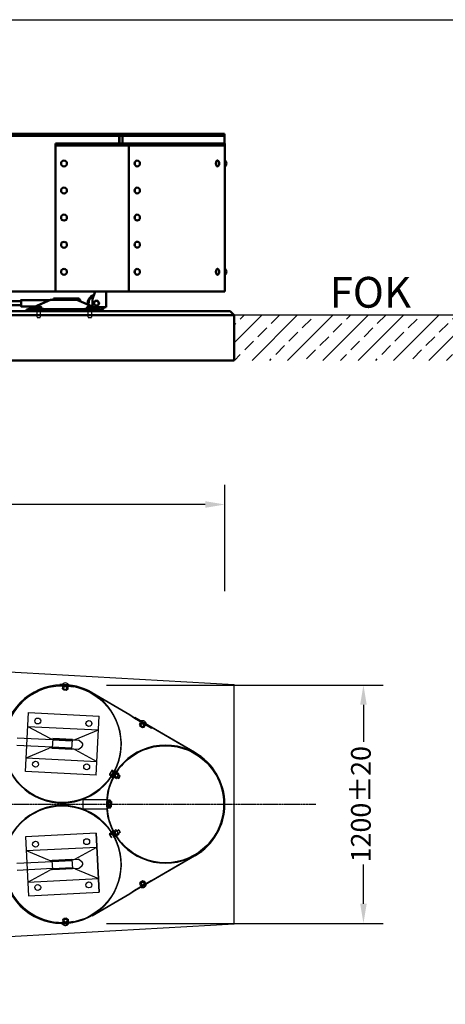
# Model space of a CAD drawing. Units: millimetres. Extents: x 202312 to 249812, y -55402 to 18598.
# Drawn here: x 229066 to 231228, y -14402 to -9402 of the extents above; entities that cross this region are included whole.
import ezdxf

# ---------------------------------------------------------------- set-up
doc = ezdxf.new("R2010")
doc.units = ezdxf.units.MM
for name, pattern in [('AM_DIN_G_W050', [13.75, 9.75, -1.5, 1, -1.5]), ('DASHED', [0.75, 0.5, -0.25]), ('HIDDEN', [9.525, 6.35, -3.175])]:
    doc.linetypes.add(name, pattern=pattern)
for name, color, linetype in [('1', 7, 'Continuous'), ('5', 5, 'Continuous'), ('Tabelle', 2, 'Continuous')]:
    doc.layers.add(name, color=color, linetype=linetype)
doc.layers.add('AM_7', color=4, linetype='AM_DIN_G_W050', lineweight=25)
doc.layers.add('Sichtbar (ISO)', color=7, linetype='Continuous', lineweight=50)
doc.styles.get("Standard").update_dxf_attribs({"font": 'ISOCP.SHX'})

msp = doc.modelspace()

# ---------------------------------------------------------------- hatches: boundary and pattern name
h = msp.add_hatch()
h.set_pattern_fill('ANSI33', color=256, scale=20)
h.set_pattern_definition([(45, (80216.01, -54476.13), (-89.80256, 89.80256), []), (45, (80305.81, -54476.13), (-89.80256, 89.80256), [63.5, -31.75])])
h.paths.add_polyline_path([(233333.7, -10901.7), (230155.6, -10901.7), (230155.6, -11131.7), (233333.7, -11131.7)])

# ---------------------------------------------------------------- linework, layer by layer
at = {"linetype": 'DASHED'}
for p, q in [((229154.2, -10913.7), (229154.2, -10869.7)), ((229170.2, -10869.7), (229170.2, -10913.7)), ((229413.9, -10913.7), (229413.9, -10869.7)), ((229429.9, -10869.7), (229429.9, -10913.7)), ((229155.2, -10914.7), (229154.2, -10913.7)), ((229169.2, -10914.7), (229170.2, -10913.7)), ((229414.9, -10914.7), (229413.9, -10913.7)), ((229428.9, -10914.7), (229429.9, -10913.7))]:
    msp.add_line(p, q, dxfattribs=at)
msp.add_line((233333.7, -10901.7), (230155.6, -10901.7))
at = {"color": 0, "ltscale": 500}
for p, q in [((229433.2, -12820.5), (229624.3, -12932.2)), ((229434.2, -12818.8), (229625.3, -12930.4)), ((229433.2, -13950.6), (229624.3, -13839)), ((229434.2, -13952.3), (229625.3, -13840.7))]:
    msp.add_line(p, q, dxfattribs=at)
at = {"color": 0}
for p, q in [((229651.3, -12945.6), (229650.3, -12947.3)), ((229651.3, -13825.6), (229650.3, -13823.8))]:
    msp.add_line(p, q, dxfattribs=at)
at = {"linetype": 'DASHED'}
for points in [[(229170.2, -10869.7), (229154.2, -10869.7)], [(229429.9, -10869.7), (229413.9, -10869.7)], [(229154.2, -10913.7), (229170.2, -10913.7)], [(229155.2, -10914.7), (229169.2, -10914.7)], [(229413.9, -10913.7), (229429.9, -10913.7)], [(229414.9, -10914.7), (229428.9, -10914.7)]]:
    msp.add_lwpolyline(points, dxfattribs=at)
at = {"color": 0, "ltscale": 500}
msp.add_arc((229281.9, -13079.6), 302, 59.7168, 92.5189, dxfattribs=at)
at = {"layer": '1', "ltscale": 500}
for p, q in [((230107.9, -12304.1), (230107.9, -11763.6)), ((230007.9, -11863.6), (226897.2, -11863.6)), ((229283.8, -12777.1), (229313.7, -12778.8)), ((229337.9, -12791), (229338.5, -12788)), ((229507.2, -12780.2), (230911.8, -12780.2)), ((230811.8, -12880.2), (230811.8, -13068.9)), ((229682.7, -12964), (229708.7, -12979)), ((229530.4, -13241.5), (229544.4, -13217.6)), ((229551.3, -13217.7), (229533.7, -13248)), ((229533.7, -13248), (229537.2, -13250)), ((229537.2, -13250), (229554.8, -13219.7)), ((229542.1, -13249.2), (229544.7, -13250.7)), ((229554.8, -13219.7), (229551.3, -13217.7)), ((229509.9, -13362.6), (229385.8, -13362.6)), ((229385.8, -13362.6), (229385.8, -13408.6)), ((229385.8, -13408.6), (229509.9, -13408.6)), ((229530.4, -13529.6), (229544.4, -13553.5)), ((229533.7, -13523.1), (229537.2, -13521.1)), ((229551.3, -13553.4), (229533.7, -13523.1)), ((229537.2, -13521.1), (229554.8, -13551.4)), ((229542.1, -13521.9), (229544.7, -13520.4)), ((230811.8, -13890.8), (230811.8, -13691.1)), ((229682.7, -13807.1), (229708.7, -13792.1)), ((229283.8, -13994), (229313.7, -13992.3)), ((229337.9, -13980.1), (229338.5, -13983.1)), ((229507.2, -13990.8), (230911.8, -13990.8))]:
    msp.add_line(p, q, dxfattribs=at)
at = {"layer": '1'}
for p, q in [((222811.6, -12369.5), (230155.9, -12777.6)), ((229268.7, -12779.9), (229268.6, -12777.9)), ((229283.2, -12785.2), (229283.1, -12788.2)), ((229283.1, -12788.2), (229313, -12789.9)), ((229283.2, -12785.2), (229313.2, -12786.9)), ((229283.6, -12799.5), (229284.1, -12789.9)), ((229283.8, -12775.9), (229313.8, -12777.6)), ((229283.8, -12775.9), (229283.8, -12777.1)), ((229290.5, -12799.9), (229291, -12790.3)), ((229304.3, -12800.6), (229304.9, -12791)), ((229311.3, -12801), (229311.8, -12791.4)), ((229313, -12789.9), (229313.2, -12786.9)), ((229313.8, -12777.6), (229313.7, -12778.8)), ((230155.9, -13993.5), (230155.9, -12777.6)), ((229287, -12801.3), (229307.7, -12802.4)), ((229289.2, -12804.7), (229289.4, -12801.4)), ((229305.1, -12805.6), (229289.2, -12804.7)), ((229290.1, -12805.8), (229289.2, -12804.7)), ((229304.1, -12806.5), (229290.1, -12805.8)), ((229304.1, -12806.5), (229305.1, -12805.6)), ((229305.3, -12802.3), (229305.1, -12805.6)), ((229103, -13052.2), (229109.6, -12920.4)), ((229109.6, -12920.4), (229469.1, -12938.2)), ((229454.3, -13237.9), (229469.1, -12938.2)), ((229624.3, -12932.2), (229649.2, -12949)), ((229625.3, -12930.4), (229650.3, -12947.3)), ((229649.2, -12949), (229735.6, -12999.4)), ((229958.4, -13127.1), (229650.3, -12947.3)), ((229953.4, -13121.9), (229651.3, -12945.6)), ((229106.1, -12990.3), (229465.7, -13008.2)), ((229106.1, -12990.3), (229218.1, -13051)), ((229674.6, -12980.3), (229679.4, -12972)), ((229676.5, -12988.7), (229678.9, -12984.6)), ((229690.4, -12996.7), (229676.5, -12988.7)), ((229676.9, -12990.1), (229676.5, -12988.7)), ((229676.8, -12983.4), (229694.8, -12993.8)), ((229689, -12997.1), (229676.9, -12990.1)), ((229680.7, -12967.5), (229679.2, -12970)), ((229679.2, -12970), (229705.2, -12985.1)), ((229680.6, -12983.8), (229685.4, -12975.5)), ((229680.7, -12967.5), (229706.7, -12982.5)), ((229683.3, -12962.9), (229682.7, -12964)), ((229683.3, -12962.9), (229709.3, -12977.9)), ((229689, -12997.1), (229690.4, -12996.7)), ((229692.7, -12992.6), (229690.4, -12996.7)), ((229692.6, -12990.7), (229697.4, -12982.4)), ((229698.6, -12994.2), (229703.4, -12985.9)), ((229705.2, -12985.1), (229706.7, -12982.5)), ((229709.3, -12977.9), (229708.7, -12979)), ((229735.6, -12999.4), (229736.4, -12997.6)), ((229232.9, -13058.7), (229053.1, -13049.8)), ((229348.2, -13057.4), (229465.7, -13008.2)), ((229051.3, -13085.7), (229231.1, -13094.6)), ((229094.7, -13220), (229101.3, -13088.2)), ((229226.6, -13098.9), (229362.8, -13105.7)), ((229228.8, -13054), (229365.1, -13060.7)), ((229233.1, -13054.2), (229230.9, -13099.1)), ((229330.8, -13104.1), (229333, -13059.1)), ((229368, -13104.1), (229381.7, -13093.9)), ((229370.1, -13062.8), (229382.7, -13074.3)), ((229098.2, -13150.1), (229215.6, -13100.8)), ((229345.7, -13107.3), (229457.7, -13168)), ((229920.3, -13108.1), (229912.9, -13105.1)), ((229920.3, -13108.1), (229912.9, -13105.2)), ((229956.5, -13125.9), (229954.5, -13124.7)), ((229956.5, -13126), (229954.5, -13124.8)), ((229098.2, -13150.1), (229457.7, -13168)), ((229454.3, -13237.9), (229094.7, -13220)), ((229522.1, -13236.7), (229530.4, -13241.5)), ((229533, -13214.9), (229522.4, -13232.9)), ((229525.6, -13230.7), (229533.9, -13235.5)), ((229532.6, -13218.7), (229540.9, -13223.6)), ((229536.1, -13212.7), (229544.4, -13217.6)), ((229557.1, -13223.2), (229542.1, -13249.2)), ((229559.7, -13224.7), (229544.7, -13250.7)), ((229558.5, -13249.3), (229550.2, -13244.5)), ((229557.1, -13223.2), (229559.7, -13224.7)), ((229565.4, -13237.3), (229557.1, -13232.5)), ((229568.5, -13235.1), (229558.1, -13253.1)), ((229568.8, -13231.3), (229560.5, -13226.5)), ((229567.1, -13255.5), (229575.1, -13241.7)), ((229575.1, -13241.7), (229567.3, -13237.2)), ((229568.5, -13255.2), (229575.4, -13243)), ((229575.4, -13243), (229575.1, -13241.7)), ((229555, -13255.3), (229546.7, -13250.5)), ((229559.3, -13251.1), (229567.1, -13255.5)), ((229568.5, -13255.2), (229567.1, -13255.5)), ((229514.3, -13364.4), (229511.3, -13364.5)), ((229511.6, -13394.5), (229511.3, -13364.5)), ((229511.6, -13376.5), (229511.3, -13406.5)), ((229511.6, -13376.5), (229514.6, -13376.5)), ((229511.6, -13394.5), (229514.6, -13394.4)), ((229514.6, -13394.4), (229514.3, -13364.4)), ((229514.6, -13376.5), (229514.3, -13406.5)), ((229525.5, -13365.5), (229515.9, -13365.6)), ((229525.6, -13372.4), (229516, -13372.5)), ((229525.6, -13398.6), (229516, -13398.5)), ((229525.7, -13384.7), (229516.1, -13384.6)), ((229525.7, -13386.3), (229516.1, -13386.3)), ((229525.8, -13377.8), (229516.2, -13377.7)), ((229525.8, -13393.2), (229516.2, -13393.3)), ((229527.4, -13389.7), (229527.2, -13368.9)), ((229527.2, -13371.3), (229530.5, -13371.3)), ((229527.4, -13381.3), (229527.2, -13402.1)), ((229527.2, -13399.7), (229530.5, -13399.7)), ((229530.7, -13383.7), (229527.4, -13383.7)), ((229530.7, -13387.3), (229527.4, -13387.3)), ((229531.5, -13372.3), (229530.5, -13371.3)), ((229530.5, -13371.3), (229530.7, -13387.3)), ((229530.5, -13399.7), (229530.7, -13383.7)), ((229531.5, -13398.7), (229530.5, -13399.7)), ((229531.7, -13384.7), (229530.7, -13383.7)), ((229531.7, -13386.3), (229530.7, -13387.3)), ((229531.5, -13372.3), (229531.7, -13386.3)), ((229531.5, -13398.7), (229531.7, -13384.7)), ((229514.3, -13406.5), (229511.3, -13406.5)), ((229525.5, -13405.5), (229515.9, -13405.4)), ((229454.3, -13533.3), (229094.7, -13551.1)), ((229454.3, -13533.3), (229469.1, -13832.9)), ((229469.1, -13832.9), (229454.3, -13533.3)), ((229522.1, -13534.5), (229530.4, -13529.6)), ((229533, -13556.2), (229522.4, -13538.3)), ((229525.6, -13540.5), (229533.9, -13535.6)), ((229557.1, -13547.9), (229542.1, -13521.9)), ((229559.7, -13546.4), (229544.7, -13520.4)), ((229555, -13515.8), (229546.7, -13520.6)), ((229558.5, -13521.8), (229550.2, -13526.6)), ((229565.4, -13533.8), (229557.1, -13538.6)), ((229568.5, -13536), (229558.1, -13518)), ((229559.3, -13520.1), (229567.1, -13515.6)), ((229568.8, -13539.8), (229560.5, -13544.6)), ((229568.5, -13516), (229567.1, -13515.6)), ((229567.1, -13515.6), (229575.1, -13529.5)), ((229575.1, -13529.5), (229567.3, -13533.9)), ((229568.5, -13516), (229575.4, -13528.1)), ((229575.4, -13528.1), (229575.1, -13529.5)), ((229094.7, -13551.1), (229101.3, -13682.9)), ((229098.2, -13621), (229457.7, -13603.2)), ((229098.2, -13621), (229215.6, -13670.3)), ((229345.7, -13663.8), (229457.7, -13603.2)), ((229958.4, -13644), (229650.3, -13823.8)), ((229953.4, -13649.3), (229651.3, -13825.6)), ((229051.3, -13685.4), (229231.1, -13676.5)), ((229226.6, -13672.2), (229362.8, -13665.4)), ((229233.1, -13716.9), (229230.9, -13672)), ((229330.8, -13667), (229333, -13712)), ((229368, -13667), (229381.7, -13677.2)), ((229370.1, -13708.3), (229382.7, -13696.8)), ((229232.9, -13712.4), (229053.1, -13721.4)), ((229103, -13718.9), (229109.6, -13850.7)), ((229106.1, -13780.8), (229218.1, -13720.1)), ((229228.8, -13717.2), (229365.1, -13710.4)), ((229348.2, -13713.7), (229465.7, -13763)), ((229106.1, -13780.8), (229465.7, -13763)), ((229649.2, -13822.1), (229735.6, -13771.7)), ((229674.6, -13790.8), (229679.4, -13799.1)), ((229690.4, -13774.4), (229676.5, -13782.4)), ((229676.9, -13781.1), (229676.5, -13782.4)), ((229676.5, -13782.4), (229678.9, -13786.5)), ((229676.8, -13787.7), (229694.8, -13777.3)), ((229689, -13774.1), (229676.9, -13781.1)), ((229679.2, -13801.1), (229705.2, -13786.1)), ((229680.6, -13787.3), (229685.4, -13795.7)), ((229680.7, -13803.7), (229706.7, -13788.7)), ((229683.3, -13808.2), (229709.3, -13793.2)), ((229689, -13774.1), (229690.4, -13774.4)), ((229692.7, -13778.5), (229690.4, -13774.4)), ((229692.6, -13780.4), (229697.4, -13788.7)), ((229698.6, -13776.9), (229703.4, -13785.3)), ((229705.2, -13786.1), (229706.7, -13788.7)), ((229709.3, -13793.2), (229708.7, -13792.1)), ((229735.6, -13771.7), (229736.4, -13773.5)), ((229109.6, -13850.7), (229469.1, -13832.9)), ((229624.3, -13839), (229649.2, -13822.1)), ((229625.3, -13840.7), (229650.3, -13823.8)), ((229680.7, -13803.7), (229679.2, -13801.1)), ((229683.3, -13808.2), (229682.7, -13807.1)), ((222811.6, -14401.7), (230155.9, -13993.5)), ((229283.1, -13982.9), (229313, -13981.2)), ((229283.2, -13985.9), (229283.1, -13982.9)), ((229283.2, -13985.9), (229313.2, -13984.2)), ((229283.6, -13971.7), (229284.1, -13981.2)), ((229283.8, -13995.2), (229313.8, -13993.6)), ((229283.8, -13995.2), (229283.8, -13994)), ((229287, -13969.9), (229307.7, -13968.7)), ((229290.1, -13965.4), (229289.2, -13966.4)), ((229305.1, -13965.5), (229289.2, -13966.4)), ((229289.2, -13966.4), (229289.4, -13969.7)), ((229304.1, -13964.6), (229290.1, -13965.4)), ((229290.5, -13971.3), (229291, -13980.9)), ((229304.1, -13964.6), (229305.1, -13965.5)), ((229304.3, -13970.5), (229304.9, -13980.1)), ((229305.3, -13968.8), (229305.1, -13965.5)), ((229311.3, -13970.1), (229311.8, -13979.7)), ((229313, -13981.2), (229313.2, -13984.2)), ((229313.8, -13993.6), (229313.7, -13992.3))]:
    msp.add_line(p, q, dxfattribs=at)
at = {"layer": '1', "color": 1, "linetype": 'HIDDEN', "ltscale": 30}
for p, q in [((229101.3, -13088.2), (229103, -13052.2)), ((229230.9, -13099.1), (229230.8, -13101.6)), ((229231, -13095.6), (229330.9, -13100.6)), ((229231.1, -13094.6), (229331, -13099.6)), ((229232.9, -13057.7), (229332.8, -13062.6)), ((229232.9, -13058.7), (229332.8, -13063.6)), ((229233.2, -13051.7), (229233.1, -13054.2)), ((229333.1, -13056.6), (229233.2, -13051.7)), ((229333, -13059.1), (229333.1, -13056.6)), ((229333, -13059.1), (229333, -13059.1)), ((229230.8, -13101.6), (229330.6, -13106.6)), ((229330.6, -13106.6), (229330.8, -13104.1)), ((229330.8, -13104.1), (229330.8, -13104.1)), ((229101.3, -13682.9), (229103, -13718.9)), ((229230.8, -13669.5), (229330.6, -13664.5)), ((229230.9, -13672), (229230.8, -13669.5)), ((229231, -13675.5), (229330.9, -13670.5)), ((229231.1, -13676.5), (229331, -13671.5)), ((229330.6, -13664.5), (229330.8, -13667)), ((229330.8, -13667), (229330.8, -13667)), ((229232.9, -13712.4), (229332.8, -13707.5)), ((229232.9, -13713.4), (229332.8, -13708.5)), ((229233.2, -13719.4), (229233.1, -13716.9)), ((229333.1, -13714.5), (229233.2, -13719.4)), ((229333, -13712), (229333.1, -13714.5)), ((229333, -13712), (229333, -13712))]:
    msp.add_line(p, q, dxfattribs=at)
at = {"layer": '1'}
for centre, radius in [((229281.9, -13079.6), 297), ((229157.5, -12962.8), 15), ((229417.2, -12975.7), 15), ((229805.9, -13385.5), 297), ((229805.9, -13385.5), 297), ((229146.1, -13182.5), 15), ((229405.8, -13195.4), 15), ((229281.9, -13691.5), 297), ((229146.1, -13588.6), 15), ((229405.8, -13575.7), 15), ((229157.5, -13808.3), 15), ((229417.2, -13795.4), 15)]:
    msp.add_circle(centre, radius, dxfattribs=at)
for centre, radius, start, end in [((229281.9, -13079.6), 300, 62.5691, 62.5661), ((229287.2, -12796.7), 4.55, 217.2363, 316.4015), ((229298.1, -12789.9), 20, 38.2285, 135.4093), ((229287.4, -12793), 4.55, 37.2363, 136.4015), ((229298.2, -12786.1), 15.8, 240.8111, 292.8267), ((229297.2, -12804.8), 15.8, 60.8111, 112.8267), ((229308.2, -12794.2), 4.55, 37.2363, 136.4015), ((229308, -12797.9), 4.55, 217.2363, 316.4015), ((229679.1, -12979.5), 4.55, 190.3983, 289.5634), ((229680.9, -12976.3), 4.55, 10.3983, 109.5634), ((229693.7, -12975), 15.8, 213.973, 265.9886), ((229689.7, -12981.9), 20, 11.3904, 108.5712), ((229684.3, -12991.2), 15.8, 33.973, 85.9886), ((229697.1, -12989.9), 4.55, 190.3983, 289.5634), ((229698.9, -12986.7), 4.55, 10.3983, 109.5634), ((229225.3, -13123.9), 25, 87.1589, 112.7611), ((229230, -13029), 25, 241.5567, 267.1589), ((229338.5, -13034.4), 25, 267.1589, 292.7616), ((229374.1, -13083.7), 12.7, 306.6815, 47.6363), ((229805.9, -13385.4), 300, 359.993, 179.984), ((229805.9, -13385.5), 300, 180.016, 179.984), ((229805.9, -13385.5), 300, 180.0153, 179.9833), ((229805.9, -13385.5), 300, 359.9923, 179.9833), ((229805.9, -13385.4), 297, 359.9929, 180.0071), ((229805.9, -13385.5), 297, 359.9922, 180.0064), ((229333.8, -13129.3), 25, 61.5562, 87.1589), ((229805.9, -13385.4), 302, 359.993, 60.7616), ((229805.9, -13385.5), 302, 359.993, 60.7616), ((229526.4, -13235.2), 4.55, 100.0225, 199.1876), ((229541.3, -13231.9), 15.8, 123.5973, 175.6129), ((229536.9, -13217.2), 4.55, 100.0225, 199.1876), ((229551, -13249), 4.55, 100.5225, 199.6876), ((229565.9, -13245.6), 15.8, 124.0973, 176.1129), ((229554.2, -13250.8), 4.55, 280.5225, 19.6876), ((229561.3, -13231), 4.55, 100.5225, 199.6876), ((229549.6, -13236.2), 15.8, 304.0973, 356.1129), ((229564.6, -13232.8), 4.55, 280.5225, 19.6876), ((229281.9, -13691.5), 300, 297.4339, 297.4309), ((229805.9, -13385.6), 300, 180.0153, 0.0064), ((229805.9, -13385.6), 297, 179.9922, 0.0064), ((229518.9, -13369), 4.55, 130.9772, 230.1423), ((229518.9, -13402), 4.55, 129.857, 229.0221), ((229530.3, -13379.3), 15.8, 154.5519, 206.5676), ((229530.3, -13391.7), 15.8, 153.4317, 205.4474), ((229519.1, -13381.2), 4.55, 129.857, 229.0221), ((229519.1, -13389.8), 4.55, 130.9772, 230.1423), ((229522.6, -13369), 4.55, 310.9772, 50.1423), ((229522.6, -13402), 4.55, 309.857, 49.0221), ((229511.5, -13379.5), 15.8, 334.5519, 26.5676), ((229511.5, -13391.5), 15.8, 333.4317, 25.4474), ((229522.8, -13381.2), 4.55, 309.857, 49.0221), ((229522.8, -13389.7), 4.55, 310.9772, 50.1423), ((229805.9, -13385.5), 302, 299.9875, 0.0063), ((229805.9, -13385.6), 302, 299.9875, 0.0063), ((229526.4, -13536), 4.55, 160.8124, 259.9775), ((229541.3, -13539.2), 15.8, 184.3871, 236.4027), ((229551, -13522.1), 4.55, 160.3124, 259.4775), ((229565.9, -13525.5), 15.8, 183.8871, 235.9027), ((229554.2, -13520.3), 4.55, 340.3124, 79.4775), ((229561.3, -13540.1), 4.55, 160.3124, 259.4775), ((229549.6, -13534.9), 15.8, 3.8871, 55.9027), ((229564.6, -13538.3), 4.55, 340.3124, 79.4775), ((229225.3, -13647.2), 25, 247.2389, 272.8411), ((229333.8, -13641.9), 25, 272.8411, 298.4438), ((229374.1, -13687.4), 12.7, 312.3637, 53.3185), ((229230, -13742.1), 25, 92.8411, 118.4433), ((229338.5, -13736.7), 25, 67.2384, 92.8411), ((229679.1, -13791.6), 4.55, 70.4366, 169.6017), ((229680.9, -13794.8), 4.55, 250.4366, 349.6017), ((229693.7, -13796.2), 15.8, 94.0114, 146.027), ((229689.7, -13789.2), 20, 251.4288, 348.6096), ((229684.3, -13779.9), 15.8, 274.0114, 326.027), ((229697.1, -13781.2), 4.55, 70.4366, 169.6017), ((229698.9, -13784.4), 4.55, 250.4366, 349.6017), ((229287.2, -13974.4), 4.55, 43.5985, 142.7637), ((229298.1, -13981.2), 20, 224.5907, 321.7715), ((229287.4, -13978.1), 4.55, 223.5985, 322.7637), ((229298.2, -13985.1), 15.8, 67.1733, 119.1889), ((229297.2, -13966.3), 15.8, 247.1733, 299.1889), ((229308, -13973.3), 4.55, 43.5985, 142.7637), ((229308.2, -13977), 4.55, 223.5985, 322.7637)]:
    msp.add_arc(centre, radius, start, end, dxfattribs=at)
at = {"layer": '1', "ltscale": 500}
for centre, start, end in [((229281.9, -13079.6), 79.0229, 156.4649), ((229281.9, -13691.5), 203.5351, 280.9771)]:
    msp.add_arc(centre, 294, start, end, dxfattribs=at)
at = {"layer": '1', "ltscale": 10}
for centre, start, end in [((229364.7, -13068.7), 47.6363, 87.1589), ((229363.2, -13097.7), 267.1589, 306.6815), ((229363.2, -13673.4), 53.3185, 92.8411), ((229364.7, -13702.4), 272.8411, 312.3637)]:
    msp.add_arc(centre, 8, start, end, dxfattribs=at)
at = {"layer": '1', "ltscale": 500}
for points in [[(230007.9, -11846.9), (230007.9, -11880.3), (230107.9, -11863.6)], [(230795.2, -12880.2), (230828.5, -12880.2), (230811.8, -12780.2)], [(230795.2, -13890.8), (230828.5, -13890.8), (230811.8, -13990.8)]]:
    msp.add_solid(points, dxfattribs=at)
at = {"layer": '5'}
for p, q in [((229290.4, -12801.4), (229290.1, -12805.8)), ((229304.1, -12806.5), (229304.3, -12802.2)), ((229679.7, -12985.1), (229676.9, -12990.1)), ((229689, -12997.1), (229691.9, -12992.1)), ((229566.8, -13238.1), (229575.4, -13243)), ((229568.5, -13255.2), (229559.8, -13250.2)), ((229531.5, -13372.3), (229527.2, -13372.3)), ((229531.5, -13398.7), (229527.2, -13398.7)), ((229527.4, -13384.7), (229531.7, -13384.7)), ((229527.4, -13386.3), (229531.7, -13386.3)), ((229568.5, -13516), (229559.8, -13520.9)), ((229566.8, -13533.1), (229575.4, -13528.1)), ((229679.7, -13786), (229676.9, -13781.1)), ((229689, -13774.1), (229691.9, -13779)), ((229290.4, -13969.7), (229290.1, -13965.4)), ((229304.1, -13964.6), (229304.3, -13968.9))]:
    msp.add_line(p, q, dxfattribs=at)
at = {"layer": 'AM_7'}
for p, q in [((229805.9, -13088.5), (229805.9, -13085.4)), ((222187.1, -13385.6), (230569.2, -13385.6)), ((229805.9, -13685.6), (229805.9, -13682.5))]:
    msp.add_line(p, q, dxfattribs=at)
at = {"layer": 'Sichtbar (ISO)'}
for p, q in [((230106.1, -9980.7), (228986.9, -9980.7)), ((228986.9, -9990.7), (230106.1, -9990.7)), ((229571.7, -9990.7), (229571.7, -10030.7)), ((229572.3, -9990.7), (229572.3, -10030.7)), ((229587.4, -9990.7), (229587.4, -10030.7)), ((229587.9, -9980.7), (229587.9, -9990.7)), ((230105.6, -10030.7), (230105.6, -9990.7)), ((230106.1, -9980.7), (230106.1, -9990.7)), ((229248, -10781.7), (229248, -10030.7)), ((229248, -10030.7), (230108.1, -10030.7)), ((230108.1, -10040.7), (229248, -10040.7)), ((229619.3, -10030.7), (229619.3, -10781.7)), ((230107.6, -10116.4), (230107.6, -10040.7)), ((230108.1, -10040.7), (230108.1, -10030.7)), ((229290.7, -10116.7), (229290.7, -10116.7)), ((229290.7, -10146.7), (229290.7, -10146.7)), ((229663.1, -10116.7), (229662.6, -10116.7)), ((229663.1, -10146.7), (229662.6, -10146.7)), ((230070.8, -10116.4), (230069.9, -10116.4)), ((230070.8, -10146.4), (230069.9, -10146.4)), ((230107.5, -10123.7), (230107.4, -10123.7)), ((230107.5, -10139.4), (230107.4, -10139.4)), ((230107.5, -10141.7), (230107.5, -10141.7)), ((230108.6, -10116.4), (230107.6, -10116.4)), ((230107.6, -10666.4), (230107.6, -10146.4)), ((230108.6, -10146.4), (230107.6, -10146.4)), ((229290.7, -10254.4), (229290.7, -10254.4)), ((229290.7, -10284.4), (229290.7, -10284.4)), ((229663.1, -10254.2), (229662.6, -10254.2)), ((229663.1, -10284.2), (229662.6, -10284.2)), ((229290.7, -10391.7), (229290.7, -10391.7)), ((229663.1, -10391.7), (229662.6, -10391.7)), ((229290.7, -10421.7), (229290.7, -10421.7)), ((229663.1, -10421.7), (229662.6, -10421.7)), ((229290.7, -10529.4), (229290.7, -10529.4)), ((229663.1, -10529.2), (229662.6, -10529.2)), ((229290.7, -10559.4), (229290.7, -10559.4)), ((229663.1, -10559.2), (229662.6, -10559.2)), ((229290.7, -10666.7), (229290.7, -10666.7)), ((229290.7, -10696.7), (229290.7, -10696.7)), ((229663.1, -10666.7), (229662.6, -10666.7)), ((229663.1, -10696.7), (229662.6, -10696.7)), ((230070.8, -10666.7), (230069.9, -10666.7)), ((230070.8, -10696.7), (230069.9, -10696.7)), ((230107.5, -10673.7), (230107.4, -10673.7)), ((230107.5, -10689.4), (230107.4, -10689.4)), ((230107.5, -10691.7), (230107.5, -10691.7)), ((230108.6, -10666.4), (230107.6, -10666.4)), ((230107.6, -10781.7), (230107.6, -10696.4)), ((230108.6, -10696.4), (230107.6, -10696.4)), ((222926.7, -10781.7), (229618.3, -10781.7)), ((229449.3, -10781.7), (229435.6, -10821.7)), ((229505.6, -10781.7), (229505.6, -10861.7)), ((229619.3, -10781.7), (229618.3, -10781.7)), ((229619.3, -10781.7), (230107.6, -10781.7)), ((229072.6, -10831.5), (228380.4, -10831.5)), ((229220.3, -10825.2), (229072.6, -10825.2)), ((229217.1, -10826.6), (229110.2, -10873.7)), ((229114.6, -10871.8), (229221.5, -10824.7)), ((229221.5, -10824.7), (229217.1, -10826.6)), ((229219.6, -10824.7), (229218.3, -10825.2)), ((229218.4, -10825.2), (229219.6, -10824.7)), ((229355.3, -10824.7), (229219.6, -10824.7)), ((229367.3, -10817.4), (229237.5, -10817.4)), ((229355.3, -10824.7), (229465.6, -10871.8)), ((229372.3, -10824), (229367.8, -10819.4)), ((229435.6, -10821.7), (229435.6, -10856.7)), ((230135.6, -10881.7), (222831.6, -10881.7)), ((229072.6, -10851.5), (228379.8, -10851.5)), ((229146.2, -10857.8), (229072.6, -10857.8)), ((229100.7, -10873.7), (229114.5, -10873.7)), ((229100.7, -10881.7), (229100.7, -10873.7)), ((229105, -10873.7), (229142.1, -10857.8)), ((229109.2, -10871.8), (229105, -10873.7)), ((229142, -10857.8), (229109.2, -10871.8)), ((229110.2, -10873.7), (229114.6, -10871.8)), ((229114.5, -10873.7), (229474.1, -10873.7)), ((229114.5, -10881.7), (229114.5, -10873.7)), ((229137.2, -10871.8), (229114.6, -10871.8)), ((229187.2, -10869.7), (229137.2, -10869.7)), ((229137.2, -10873.7), (229137.2, -10869.7)), ((229149.3, -10869.7), (229149.3, -10860.7)), ((229151.2, -10869.7), (229151.2, -10860.7)), ((229153.3, -10859.7), (229171, -10859.7)), ((229164, -10869.7), (229164, -10860.7)), ((229175, -10869.7), (229175, -10860.7)), ((229187.2, -10873.7), (229187.2, -10869.7)), ((229396.9, -10871.8), (229187.2, -10871.8)), ((229446.9, -10869.7), (229396.9, -10869.7)), ((229396.9, -10873.7), (229396.9, -10869.7)), ((229409.1, -10869.7), (229409.1, -10860.7)), ((229410.9, -10869.7), (229410.9, -10860.7)), ((229413, -10859.7), (229430.7, -10859.7)), ((229423.8, -10869.7), (229423.8, -10860.7)), ((229434.7, -10869.7), (229434.7, -10860.7)), ((229435.6, -10856.7), (229439.6, -10860.7)), ((229441.9, -10861.7), (229505.6, -10861.7)), ((229446.9, -10873.7), (229446.9, -10869.7)), ((229465.6, -10871.8), (229446.9, -10871.8)), ((229465.6, -10871.8), (229469.8, -10873.7)), ((229474.1, -10881.7), (229474.1, -10873.7)), ((230135.6, -10881.7), (230155.6, -10901.7)), ((222811.6, -10901.7), (230155.6, -10901.7)), ((230155.6, -10901.7), (230155.6, -11131.7)), ((230155.6, -11131.7), (222811.6, -11131.7))]:
    msp.add_line(p, q, dxfattribs=at)
msp.add_circle((229455.6, -10841.7), 12, dxfattribs=at)
for centre, radius, start, end in [((230059.8, -10131.4), 19.6, 317.2043, 42.7957), ((230096, -10131.4), 19.6, 309.9663, 50.0337), ((230059.8, -10681.7), 19.6, 317.2043, 42.7957), ((230096, -10681.4), 19.6, 309.9663, 50.0337), ((229455.6, -10841.7), 44.4, 105.9598, 189.2706), ((229455.6, -10841.7), 40, 110.478, 193.3519), ((229153.4, -10873.3), 13.6, 90.5276, 104.3635), ((229170.9, -10873.3), 13.6, 75.6365, 89.4724), ((229413.2, -10873.3), 13.6, 90.5276, 104.3635), ((229430.6, -10873.3), 13.6, 75.6365, 89.4724), ((229455.6, -10841.7), 40, 297.6804, 330), ((229455.6, -10841.7), 44.4, 295.6898, 333.2193)]:
    msp.add_arc(centre, radius, start, end, dxfattribs=at)
for centre, ratio in [((229290.7, -10131.7), 0.999941), ((229663.1, -10131.7), 0.867423), ((229290.7, -10269.4), 0.999941), ((229663.1, -10269.2), 0.867423), ((229290.7, -10406.7), 0.999941), ((229663.1, -10406.7), 0.867423), ((229290.7, -10544.4), 0.999941), ((229663.1, -10544.2), 0.867423), ((229290.7, -10681.7), 0.999941), ((229663.1, -10681.7), 0.867423)]:
    msp.add_ellipse(centre, major_axis=(0, 15), ratio=ratio, dxfattribs=at)
for centre, major_axis, ratio, start_param, end_param in [((229290.7, -10131.7), (0, -15), 0.999941, 3.141593, 6.283185), ((229662.6, -10131.7), (0, -15), 0.867423, 3.141593, 6.283185), ((230069.9, -10131.4), (0, -15), 0.483439, 3.141593, 6.283185), ((230070.8, -10131.4), (0, -15), 0.483439, 2.660386, 6.764392), ((230107.6, -10131.4), (0, -15), 0.001763, 3.141592, 6.283185), ((230108.6, -10131.4), (0, -15), 0.001763, 3.140115, 6.284663), ((229290.7, -10269.4), (0, -15), 0.999941, 3.141593, 6.283185), ((229662.6, -10269.2), (0, -15), 0.867423, 3.141593, 6.283185), ((229290.7, -10406.7), (0, -15), 0.999941, 3.141593, 6.283185), ((229662.6, -10406.7), (0, -15), 0.867423, 3.141593, 6.283185), ((229290.7, -10544.4), (0, -15), 0.999941, 3.141593, 6.283185), ((229662.6, -10544.2), (0, -15), 0.867423, 3.141593, 6.283185), ((229290.7, -10681.7), (0, -15), 0.999941, 3.141593, 6.283185), ((229662.6, -10681.7), (0, -15), 0.867423, 3.141593, 6.283185), ((230069.9, -10681.7), (0, -15), 0.483439, 3.141593, 6.283185), ((230070.8, -10681.7), (0, -15), 0.483439, 2.660386, 6.764392), ((230107.6, -10681.4), (0, -15), 0.001763, 3.141592, 6.283185), ((230108.6, -10681.4), (0, -15), 0.001763, 3.140115, 6.284663), ((229072.6, -10841.5), (0, -16.3), 0.046254, 5.37287, 10.335093), ((229072.6, -10841.5), (0, -10), 0.046254, 0, 3.141593), ((229237.5, -10841.5), (0, 24.2), 0.046254, 0, 0.800592), ((229237.5, -10841.5), (0, 19.2), 0.046254, 5.78422, 6.78215), ((229237.5, -10841.5), (0, 24.2), 0.046254, 5.482593, 6.283185), ((229337.3, -10841.5), (0, 24.2), 0.046254, 5.482593, 6.283185), ((229367.3, -10841.5), (0, 24.2), 0.046254, 5.196722, 6.283185), ((229372.3, -10841.5), (0, 17.5), 0.046254, 5.268738, 6.236866), ((229372.3, -10841.5), (0, 17.5), 0.046254, 5.395455, 6.236866), ((229372.3, -10841.5), (0, 17.5), 0.046254, 5.268738, 5.395455)]:
    msp.add_ellipse(centre, major_axis=major_axis, ratio=ratio, start_param=start_param, end_param=end_param, dxfattribs=at)
for points, knots in [([(230063, -10136.1), (230062.7, -10134.8), (230062.5, -10133.4), (230062.5, -10132), (230062.5, -10130.6), (230062.6, -10129.2), (230062.9, -10127.9)], [1.1122471, 1.1122471, 1.1122471, 1.1122471, 1.5384157, 1.5384157, 1.5384157, 1.958124, 1.958124, 1.958124, 1.958124]), ([(230107.5, -10141.7), (230107.5, -10141.7), (230107.4, -10140.6), (230107.4, -10138.7), (230107.3, -10137), (230107.3, -10134.5), (230107.3, -10132), (230107.3, -10129.5), (230107.3, -10127), (230107.4, -10125.1), (230107.4, -10123.2), (230107.5, -10122), (230107.5, -10121.7), (230107.5, -10121.7), (230107.5, -10121.7), (230107.5, -10121.7)], [0, 0, 0, 0, 0.785398, 0.785398, 0.785398, 1.538416, 1.538416, 1.538416, 2.288117, 2.288117, 2.288117, 3.038376, 3.038376, 3.038376, 3.140649, 3.140649, 3.140649, 3.140649]), ([(230063, -10685.7), (230062.7, -10684.6), (230062.5, -10683.3), (230062.5, -10682), (230062.5, -10680.5), (230062.6, -10679), (230063, -10677.6)], [1.1503898, 1.1503898, 1.1503898, 1.1503898, 1.5384157, 1.5384157, 1.5384157, 1.9912028, 1.9912028, 1.9912028, 1.9912028]), ([(230107.5, -10691.7), (230107.5, -10691.7), (230107.4, -10690.6), (230107.4, -10688.7), (230107.3, -10687), (230107.3, -10684.5), (230107.3, -10682), (230107.3, -10679.5), (230107.3, -10677), (230107.4, -10675.1), (230107.4, -10673.2), (230107.5, -10672), (230107.5, -10671.7), (230107.5, -10671.7), (230107.5, -10671.7), (230107.5, -10671.7)], [0, 0, 0, 0, 0.785398, 0.785398, 0.785398, 1.538416, 1.538416, 1.538416, 2.288117, 2.288117, 2.288117, 3.038376, 3.038376, 3.038376, 3.140649, 3.140649, 3.140649, 3.140649]), ([(229149.3, -10860.7), (229149.4, -10860.6), (229149.4, -10860.6), (229149.7, -10860.2), (229150, -10860.1), (229150.5, -10860.1), (229150.8, -10860.2), (229151.1, -10860.6), (229151.2, -10860.6), (229151.2, -10860.7)], [4.229675, 4.229675, 4.229675, 4.229675, 4.305989, 4.305989, 4.885498, 4.885498, 5.465007, 5.465007, 5.541321, 5.541321, 5.541321, 5.541321]), ([(229151.2, -10860.7), (229151.5, -10860.6), (229151.7, -10860.6), (229153.9, -10860.2), (229155.8, -10860.1), (229159.4, -10860.1), (229161.4, -10860.2), (229163.5, -10860.6), (229163.8, -10860.6), (229164, -10860.7)], [4.229675, 4.229675, 4.229675, 4.229675, 4.305989, 4.305989, 4.885498, 4.885498, 5.465007, 5.465007, 5.541321, 5.541321, 5.541321, 5.541321]), ([(229164, -10860.7), (229164.3, -10860.6), (229164.5, -10860.6), (229166.3, -10860.2), (229168, -10860.1), (229171, -10860.1), (229172.7, -10860.2), (229174.6, -10860.6), (229174.8, -10860.6), (229175, -10860.7)], [4.229675, 4.229675, 4.229675, 4.229675, 4.305989, 4.305989, 4.885498, 4.885498, 5.465007, 5.465007, 5.541321, 5.541321, 5.541321, 5.541321]), ([(229175, -10860.7), (229175, -10860.6), (229174.9, -10860.6), (229174.7, -10860.3), (229174.5, -10860.1), (229174.3, -10860.1)], [4.2296745, 4.2296745, 4.2296745, 4.2296745, 4.3059885, 4.3059885, 4.7252466, 4.7252466, 4.7252466, 4.7252466]), ([(229409.1, -10860.7), (229409.1, -10860.6), (229409.1, -10860.6), (229409.4, -10860.2), (229409.7, -10860.1), (229410.3, -10860.1), (229410.5, -10860.2), (229410.9, -10860.6), (229410.9, -10860.6), (229410.9, -10860.7)], [4.229675, 4.229675, 4.229675, 4.229675, 4.305989, 4.305989, 4.885498, 4.885498, 5.465007, 5.465007, 5.541321, 5.541321, 5.541321, 5.541321]), ([(229410.9, -10860.7), (229411.2, -10860.6), (229411.4, -10860.6), (229413.6, -10860.2), (229415.6, -10860.1), (229419.1, -10860.1), (229421.1, -10860.2), (229423.3, -10860.6), (229423.5, -10860.6), (229423.8, -10860.7)], [4.229675, 4.229675, 4.229675, 4.229675, 4.305989, 4.305989, 4.885498, 4.885498, 5.465007, 5.465007, 5.541321, 5.541321, 5.541321, 5.541321]), ([(229423.8, -10860.7), (229424, -10860.6), (229424.2, -10860.6), (229426, -10860.2), (229427.7, -10860.1), (229430.8, -10860.1), (229432.4, -10860.2), (229434.3, -10860.6), (229434.5, -10860.6), (229434.7, -10860.7)], [4.229675, 4.229675, 4.229675, 4.229675, 4.305989, 4.305989, 4.885498, 4.885498, 5.465007, 5.465007, 5.541321, 5.541321, 5.541321, 5.541321]), ([(229434.7, -10860.7), (229434.7, -10860.6), (229434.6, -10860.6), (229434.4, -10860.3), (229434.2, -10860.1), (229434, -10860.1)], [4.2296745, 4.2296745, 4.2296745, 4.2296745, 4.3059885, 4.3059885, 4.7252466, 4.7252466, 4.7252466, 4.7252466])]:
    msp.add_open_spline(points, degree=3, knots=knots, dxfattribs=at)
for points in [[(229441.7, -10841.7), (229443.6, -10838.5), (229445.2, -10835.7)], [(229445.2, -10847.7), (229443.6, -10844.9), (229441.7, -10841.7)], [(229445.2, -10835.7), (229446.8, -10832.9), (229448.6, -10829.7)], [(229448.6, -10853.7), (229446.8, -10850.5), (229445.2, -10847.7)], [(229448.6, -10829.7), (229452.4, -10829.7), (229455.6, -10829.7)], [(229455.6, -10829.7), (229458.8, -10829.7), (229462.5, -10829.7)], [(229462.5, -10829.7), (229464.4, -10832.9), (229466, -10835.7)], [(229466, -10847.7), (229464.4, -10850.5), (229462.5, -10853.7)], [(229466, -10835.7), (229467.6, -10838.5), (229469.4, -10841.7)], [(229469.4, -10841.7), (229467.6, -10844.9), (229466, -10847.7)], [(229455.6, -10853.7), (229452.4, -10853.7), (229448.6, -10853.7)], [(229462.5, -10853.7), (229458.8, -10853.7), (229455.6, -10853.7)]]:
    msp.add_rational_spline(points, [1, 1.0379548493, 1], degree=2, dxfattribs=at)
at = {"layer": 'Tabelle'}
msp.add_line((202311.6, -9401.7), (249811.6, -9401.7), dxfattribs=at)

# ---------------------------------------------------------------- texts
at = {"insert": (230640.2, -10707.8), "char_height": 156.25, "attachment_point": 1}
msp.add_mtext_dynamic_manual_height_columns('FOK', width=10417.537, gutter_width=78.1, heights=[0], dxfattribs=at)
at = {"layer": '1', "ltscale": 500, "insert": (230811.8, -13385.5), "char_height": 100, "attachment_point": 5, "rotation": 90}
msp.add_mtext('1200%%P20', dxfattribs=at)

doc.saveas('drawing.dxf')
